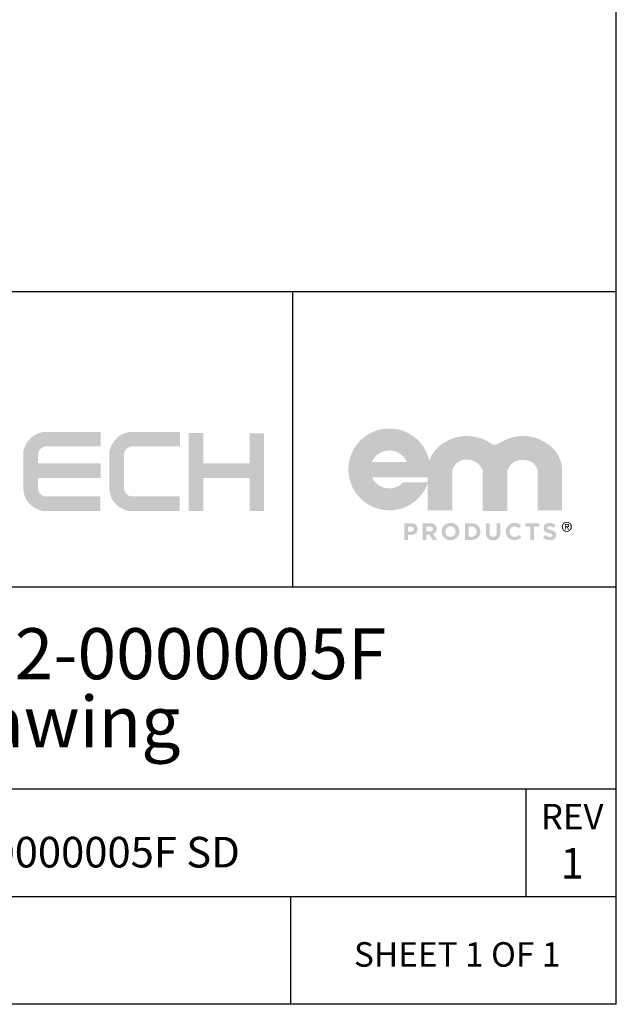
# Model space of a CAD drawing. Units: inches. Extents: x 20 to 420, y 20 to 315.
# Drawn here: x 371 to 420, y 20 to 100 of the extents above; entities that cross this region are included whole.
import ezdxf

# ---------------------------------------------------------------- set-up
doc = ezdxf.new("R2010")
doc.units = ezdxf.units.IN
doc.header["$LTSCALE"] = 40
doc.header["$MEASUREMENT"] = 0
for name, color, linetype in [('FORMAT', 7, 'Continuous'), ('LOGO_BLACK', 7, 'Continuous'), ('LOGO_BLUE', 152, 'Continuous')]:
    doc.layers.add(name, color=color, linetype=linetype)
doc.styles.add('SLDTEXTSTYLE0', font='TXT', dxfattribs={"width": 0.75})
doc.styles.add('SLDTEXTSTYLE2', font='TXT', dxfattribs={"width": 0.6875})

# ---------------------------------------------------------------- blocks, each defined once
blk = doc.blocks.new('SW_NOTE_1')
at = {"layer": 'FORMAT', "color": 0, "char_height": 4.16667, "attachment_point": 2, "style": 'SLDTEXTSTYLE0'}
for s, insert in [('SUHGE0-18PF-2-0000005F', (33.659, 5.371)), ('Sales Drawing', (32.84, -0.184))]:
    blk.add_mtext(s, dxfattribs=dict(at, insert=insert))

msp = doc.modelspace()

# ---------------------------------------------------------------- hatches: boundary and pattern name
at = {"layer": 'LOGO_BLACK'}
h = msp.add_hatch(color=256, dxfattribs=at)
edge = h.paths.add_edge_path(flags=0)
edge.add_spline(control_points=[(415.5744, 60.3368), (415.5713, 62.6001), (415.5772, 63.5974)], knot_values=[0, 0, 0, 1, 1, 1], weights=[1, 1, 1], degree=2, periodic=0)
edge.add_spline(control_points=[(415.5772, 63.5974), (415.5823, 64.536), (415.0566, 65.449), (414.0209, 65.9933)], knot_values=[0, 0, 0, 0, 1, 1, 1, 1], weights=[1, 1, 1, 1], degree=3, periodic=0)
edge.add_spline(control_points=[(414.0209, 65.9933), (413.4898, 66.299), (412.8854, 66.4316), (412.2847, 66.4118)], knot_values=[0, 0, 0, 0, 1, 1, 1, 1], weights=[1, 1, 1, 1], degree=3, periodic=0)
edge.add_spline(control_points=[(412.2847, 66.4118), (411.6836, 66.3919), (411.0862, 66.2191), (410.5685, 65.914)], knot_values=[0, 0, 0, 0, 1, 1, 1, 1], weights=[1, 1, 1, 1], degree=3, periodic=0)
edge.add_spline(control_points=[(410.5685, 65.914), (410.5384, 65.8861), (410.5094, 65.8627), (410.4802, 65.8415)], knot_values=[0, 0, 0, 0, 1, 1, 1, 1], weights=[1, 1, 1, 1], degree=3, periodic=0)
edge.add_spline(control_points=[(410.4802, 65.8415), (410.4306, 65.8157), (410.3813, 65.7915), (410.3318, 65.7714)], knot_values=[0, 0, 0, 0, 1, 1, 1, 1], weights=[1, 1, 1, 1], degree=3, periodic=0)
edge.add_spline(control_points=[(410.3318, 65.7714), (410.1064, 65.6798), (409.8807, 65.6666), (409.6137, 65.914)], knot_values=[0, 0, 0, 0, 1, 1, 1, 1], weights=[1, 1, 1, 1], degree=3, periodic=0)
edge.add_spline(control_points=[(409.6137, 65.914), (409.0959, 66.2191), (408.4983, 66.3919), (407.8975, 66.4118)], knot_values=[0, 0, 0, 0, 1, 1, 1, 1], weights=[1, 1, 1, 1], degree=3, periodic=0)
edge.add_spline(control_points=[(407.8975, 66.4118), (407.2964, 66.4316), (406.6923, 66.299), (406.1611, 65.9933)], knot_values=[0, 0, 0, 0, 1, 1, 1, 1], weights=[1, 1, 1, 1], degree=3, periodic=0)
edge.add_spline(control_points=[(406.1611, 65.9933), (405.4262, 65.6073), (404.9496, 65.035), (404.7357, 64.4001)], knot_values=[0, 0, 0, 0, 1, 1, 1, 1], weights=[1, 1, 1, 1], degree=3, periodic=0)
edge.add_spline(control_points=[(404.7357, 64.4001), (404.408, 65.9006), (403.0699, 67.0277), (401.4725, 67.0277)], knot_values=[0, 0, 0, 0, 1, 1, 1, 1], weights=[1, 1, 1, 1], degree=3, periodic=0)
edge.add_spline(control_points=[(401.4725, 67.0277), (399.6305, 67.0277), (398.1319, 65.5293), (398.1319, 63.6873)], knot_values=[0, 0, 0, 0, 1, 1, 1, 1], weights=[1, 1, 1, 1], degree=3, periodic=0)
edge.add_spline(control_points=[(398.1319, 63.6873), (398.1319, 61.8453), (399.6305, 60.3465), (401.4725, 60.3465)], knot_values=[0, 0, 0, 0, 1, 1, 1, 1], weights=[1, 1, 1, 1], degree=3, periodic=0)
edge.add_spline(control_points=[(401.4725, 60.3465), (402.9125, 60.3465), (404.1396, 61.2637), (404.608, 62.5434)], knot_values=[0, 0, 0, 0, 1, 1, 1, 1], weights=[1, 1, 1, 1], degree=3, periodic=0)
edge.add_spline(control_points=[(404.608, 62.5434), (404.609, 61.5132), (404.6076, 60.3368)], knot_values=[0, 0, 0, 1, 1, 1], weights=[1, 1, 1], degree=2, periodic=0)
edge.add_line((404.6076, 60.3368), (405.63, 60.3368))
edge.add_line((405.63, 60.3368), (406.6127, 60.3368))
edge.add_line((406.6127, 60.3368), (406.6127, 61.9836))
edge.add_line((406.6127, 61.9836), (406.6127, 63.63))
edge.add_spline(control_points=[(406.6127, 63.63), (406.665, 63.8441), (406.8381, 64.0595)], knot_values=[0, 0, 0, 1, 1, 1], weights=[1, 1, 1], degree=2, periodic=0)
edge.add_spline(control_points=[(406.8381, 64.0595), (407.0111, 64.2748), (407.3051, 64.4915), (407.7879, 64.4964)], knot_values=[0, 0, 0, 0, 1, 1, 1, 1], weights=[1, 1, 1, 1], degree=3, periodic=0)
edge.add_spline(control_points=[(407.7879, 64.4964), (408.2708, 64.5014), (408.5945, 64.278), (408.7974, 64.0537)], knot_values=[0, 0, 0, 0, 1, 1, 1, 1], weights=[1, 1, 1, 1], degree=3, periodic=0)
edge.add_spline(control_points=[(408.7974, 64.0537), (409.0003, 63.8293), (409.0826, 63.6034)], knot_values=[0, 0, 0, 1, 1, 1], weights=[1, 1, 1], degree=2, periodic=0)
edge.add_line((409.0826, 63.6034), (409.0826, 61.9437))
edge.add_line((409.0826, 61.9437), (409.0826, 60.2838))
edge.add_line((409.0826, 60.2838), (410.0918, 60.2838))
edge.add_line((410.0918, 60.2838), (410.1046, 60.2838))
edge.add_line((410.1046, 60.2838), (411.0994, 60.2838))
edge.add_line((411.0994, 60.2838), (411.1007, 60.2838))
edge.add_line((411.1007, 60.2838), (411.1007, 61.97))
edge.add_line((411.1007, 61.97), (411.1007, 63.6068))
edge.add_spline(control_points=[(411.1007, 63.6068), (411.1117, 63.6351), (411.1958, 63.8447), (411.3845, 64.0537)], knot_values=[0, 0, 0, 0, 1, 1, 1, 1], weights=[1, 1, 1, 1], degree=3, periodic=0)
edge.add_spline(control_points=[(411.3845, 64.0537), (411.4932, 64.1736), (411.6364, 64.2929), (411.8199, 64.3774)], knot_values=[0, 0, 0, 0, 1, 1, 1, 1], weights=[1, 1, 1, 1], degree=3, periodic=0)
edge.add_spline(control_points=[(411.8199, 64.3774), (411.9625, 64.4285), (412.1316, 64.4613), (412.3325, 64.4632)], knot_values=[0, 0, 0, 0, 1, 1, 1, 1], weights=[1, 1, 1, 1], degree=3, periodic=0)
edge.add_spline(control_points=[(412.3325, 64.4632), (412.6345, 64.4663), (412.8857, 64.3951), (413.0902, 64.294)], knot_values=[0, 0, 0, 0, 1, 1, 1, 1], weights=[1, 1, 1, 1], degree=3, periodic=0)
edge.add_spline(control_points=[(413.0902, 64.294), (413.195, 64.2235), (413.2782, 64.1413), (413.344, 64.0595)], knot_values=[0, 0, 0, 0, 1, 1, 1, 1], weights=[1, 1, 1, 1], degree=3, periodic=0)
edge.add_spline(control_points=[(413.344, 64.0595), (413.517, 63.8441), (413.5691, 63.63)], knot_values=[0, 0, 0, 1, 1, 1], weights=[1, 1, 1], degree=2, periodic=0)
edge.add_line((413.5691, 63.63), (413.5691, 61.9836))
edge.add_line((413.5691, 61.9836), (413.5691, 60.3368))
edge.add_line((413.5691, 60.3368), (414.5521, 60.3368))
edge.add_line((414.5521, 60.3368), (415.5744, 60.3368))
edge = h.paths.add_edge_path(flags=0)
edge.add_line((402.8972, 64.2929), (400.0479, 64.2929))
edge.add_spline(control_points=[(400.0479, 64.2929), (400.2842, 64.8463), (400.8337, 65.2351), (401.4725, 65.2351)], knot_values=[0, 0, 0, 0, 1, 1, 1, 1], weights=[1, 1, 1, 1], degree=3, periodic=0)
edge.add_spline(control_points=[(401.4725, 65.2351), (402.1113, 65.2351), (402.6608, 64.8463), (402.8972, 64.2929)], knot_values=[0, 0, 0, 0, 1, 1, 1, 1], weights=[1, 1, 1, 1], degree=3, periodic=0)
edge = h.paths.add_edge_path(flags=0)
edge.add_line((402.8773, 63.0278), (404.6071, 63.0278))
edge.add_spline(control_points=[(404.6071, 63.0278), (404.6073, 62.8982), (404.6076, 62.7619), (404.6078, 62.6222)], knot_values=[0, 0, 0, 0, 1, 1, 1, 1], weights=[1, 1, 1, 1], degree=3, periodic=0)
edge.add_line((404.6078, 62.6222), (402.5933, 62.6222))
edge.add_spline(control_points=[(402.5933, 62.6222), (402.3112, 62.3252), (401.9135, 62.1393), (401.4725, 62.1393)], knot_values=[0, 0, 0, 0, 1, 1, 1, 1], weights=[1, 1, 1, 1], degree=3, periodic=0)
edge.add_spline(control_points=[(401.4725, 62.1393), (400.8542, 62.1393), (400.3198, 62.5035), (400.072, 63.0286)], knot_values=[0, 0, 0, 0, 1, 1, 1, 1], weights=[1, 1, 1, 1], degree=3, periodic=0)
edge.add_line((400.072, 63.0286), (402.873, 63.0286))
edge.add_spline(control_points=[(402.873, 63.0286), (402.873, 63.0282), (402.8773, 63.0278)], knot_values=[0, 0, 0, 1, 1, 1], weights=[1, 1, 1], degree=2, periodic=0)
h = msp.add_hatch(color=256, dxfattribs=at)
edge = h.paths.add_edge_path(flags=0)
edge.add_spline(control_points=[(403.7782, 58.8153), (403.7782, 58.4995), (403.5326, 58.3359), (403.2266, 58.3359)], knot_values=[0, 0, 0, 0, 1, 1, 1, 1], weights=[1, 1, 1, 1], degree=3, periodic=0)
edge.add_line((403.2266, 58.3359), (402.9985, 58.3359))
edge.add_line((402.9985, 58.3359), (402.9985, 57.9263))
edge.add_line((402.9985, 57.9263), (402.6982, 57.9263))
edge.add_line((402.6982, 57.9263), (402.6982, 59.291))
edge.add_line((402.6982, 59.291), (403.2558, 59.291))
edge.add_spline(control_points=[(403.2558, 59.291), (403.5814, 59.291), (403.7782, 59.098), (403.7782, 58.8191)], knot_values=[0, 0, 0, 0, 1, 1, 1, 1], weights=[1, 1, 1, 1], degree=3, periodic=0)
edge.add_line((403.7782, 58.8191), (403.7782, 58.8153))
edge = h.paths.add_edge_path(flags=0)
edge.add_line((402.9985, 58.6028), (403.2363, 58.6028))
edge.add_spline(control_points=[(403.2363, 58.6028), (403.3864, 58.6028), (403.4742, 58.6926), (403.4742, 58.8094)], knot_values=[0, 0, 0, 0, 1, 1, 1, 1], weights=[1, 1, 1, 1], degree=3, periodic=0)
edge.add_line((403.4742, 58.8094), (403.4742, 58.8133))
edge.add_spline(control_points=[(403.4742, 58.8133), (403.4742, 58.9478), (403.3806, 59.0199), (403.2305, 59.0199)], knot_values=[0, 0, 0, 0, 1, 1, 1, 1], weights=[1, 1, 1, 1], degree=3, periodic=0)
edge.add_line((403.2305, 59.0199), (402.9985, 59.0199))
edge.add_line((402.9985, 59.0199), (402.9985, 58.6028))
h = msp.add_hatch(color=256, dxfattribs=at)
edge = h.paths.add_edge_path(flags=0)
edge.add_spline(control_points=[(405.3342, 58.8367), (405.3342, 58.6164), (405.2151, 58.478), (405.0418, 58.4137)], knot_values=[0, 0, 0, 0, 1, 1, 1, 1], weights=[1, 1, 1, 1], degree=3, periodic=0)
edge.add_line((405.0418, 58.4137), (405.3752, 57.9263))
edge.add_line((405.3752, 57.9263), (405.0243, 57.9263))
edge.add_line((405.0243, 57.9263), (404.7319, 58.363))
edge.add_line((404.7319, 58.363), (404.496, 58.363))
edge.add_line((404.496, 58.363), (404.496, 57.9263))
edge.add_line((404.496, 57.9263), (404.1958, 57.9263))
edge.add_line((404.1958, 57.9263), (404.1958, 59.2908))
edge.add_line((404.1958, 59.2908), (404.8197, 59.2908))
edge.add_spline(control_points=[(404.8197, 59.2908), (405.1412, 59.2908), (405.3342, 59.1213), (405.3342, 58.8405)], knot_values=[0, 0, 0, 0, 1, 1, 1, 1], weights=[1, 1, 1, 1], degree=3, periodic=0)
edge.add_line((405.3342, 58.8405), (405.3342, 58.8367))
edge = h.paths.add_edge_path(flags=0)
edge.add_line((404.496, 58.628), (404.8, 58.628))
edge.add_spline(control_points=[(404.8, 58.628), (404.9462, 58.628), (405.0301, 58.7061), (405.0301, 58.8211)], knot_values=[0, 0, 0, 0, 1, 1, 1, 1], weights=[1, 1, 1, 1], degree=3, periodic=0)
edge.add_line((405.0301, 58.8211), (405.0301, 58.825))
edge.add_spline(control_points=[(405.0301, 58.825), (405.0301, 58.9538), (404.9404, 59.02), (404.7942, 59.02)], knot_values=[0, 0, 0, 0, 1, 1, 1, 1], weights=[1, 1, 1, 1], degree=3, periodic=0)
edge.add_line((404.7942, 59.02), (404.496, 59.02))
edge.add_line((404.496, 59.02), (404.496, 58.628))
h = msp.add_hatch(color=256, dxfattribs=at)
edge = h.paths.add_edge_path(flags=0)
edge.add_spline(control_points=[(407.1904, 58.6086), (407.1904, 58.2207), (406.8844, 57.903), (406.4635, 57.903)], knot_values=[0, 0, 0, 0, 1, 1, 1, 1], weights=[1, 1, 1, 1], degree=3, periodic=0)
edge.add_spline(control_points=[(406.4635, 57.903), (406.0423, 57.903), (405.7401, 58.2168), (405.7401, 58.6047)], knot_values=[0, 0, 0, 0, 1, 1, 1, 1], weights=[1, 1, 1, 1], degree=3, periodic=0)
edge.add_line((405.7401, 58.6047), (405.7401, 58.6086))
edge.add_spline(control_points=[(405.7401, 58.6086), (405.7401, 58.9966), (406.0462, 59.3142), (406.4673, 59.3142)], knot_values=[0, 0, 0, 0, 1, 1, 1, 1], weights=[1, 1, 1, 1], degree=3, periodic=0)
edge.add_spline(control_points=[(406.4673, 59.3142), (406.8883, 59.3142), (407.1904, 59.0005), (407.1904, 58.6125)], knot_values=[0, 0, 0, 0, 1, 1, 1, 1], weights=[1, 1, 1, 1], degree=3, periodic=0)
edge.add_line((407.1904, 58.6125), (407.1904, 58.6086))
edge = h.paths.add_edge_path(flags=0)
edge.add_spline(control_points=[(406.0539, 58.6086), (406.0539, 58.3746), (406.2256, 58.1797), (406.4673, 58.1797)], knot_values=[0, 0, 0, 0, 1, 1, 1, 1], weights=[1, 1, 1, 1], degree=3, periodic=0)
edge.add_spline(control_points=[(406.4673, 58.1797), (406.7091, 58.1797), (406.8767, 58.3707), (406.8767, 58.6047)], knot_values=[0, 0, 0, 0, 1, 1, 1, 1], weights=[1, 1, 1, 1], degree=3, periodic=0)
edge.add_line((406.8767, 58.6047), (406.8767, 58.6086))
edge.add_spline(control_points=[(406.8767, 58.6086), (406.8767, 58.8426), (406.7052, 59.0375), (406.4635, 59.0375)], knot_values=[0, 0, 0, 0, 1, 1, 1, 1], weights=[1, 1, 1, 1], degree=3, periodic=0)
edge.add_spline(control_points=[(406.4635, 59.0375), (406.2217, 59.0375), (406.0539, 58.8465), (406.0539, 58.6125)], knot_values=[0, 0, 0, 0, 1, 1, 1, 1], weights=[1, 1, 1, 1], degree=3, periodic=0)
edge.add_line((406.0539, 58.6125), (406.0539, 58.6086))
h = msp.add_hatch(color=256, dxfattribs=at)
edge = h.paths.add_edge_path(flags=0)
edge.add_spline(control_points=[(408.9102, 58.6086), (408.9102, 58.2245), (408.6139, 57.9263), (408.1852, 57.9263)], knot_values=[0, 0, 0, 0, 1, 1, 1, 1], weights=[1, 1, 1, 1], degree=3, periodic=0)
edge.add_line((408.1852, 57.9263), (407.6529, 57.9263))
edge.add_line((407.6529, 57.9263), (407.6529, 59.291))
edge.add_line((407.6529, 59.291), (408.1852, 59.291))
edge.add_spline(control_points=[(408.1852, 59.291), (408.6139, 59.291), (408.9102, 58.9966), (408.9102, 58.6125)], knot_values=[0, 0, 0, 0, 1, 1, 1, 1], weights=[1, 1, 1, 1], degree=3, periodic=0)
edge.add_line((408.9102, 58.6125), (408.9102, 58.6086))
edge = h.paths.add_edge_path(flags=0)
edge.add_line((407.9531, 58.1974), (408.1852, 58.1974))
edge.add_spline(control_points=[(408.1852, 58.1974), (408.4308, 58.1974), (408.5964, 58.363), (408.5964, 58.6047)], knot_values=[0, 0, 0, 0, 1, 1, 1, 1], weights=[1, 1, 1, 1], degree=3, periodic=0)
edge.add_line((408.5964, 58.6047), (408.5964, 58.6086))
edge.add_spline(control_points=[(408.5964, 58.6086), (408.5964, 58.8503), (408.4308, 59.0199), (408.1852, 59.0199)], knot_values=[0, 0, 0, 0, 1, 1, 1, 1], weights=[1, 1, 1, 1], degree=3, periodic=0)
edge.add_line((408.1852, 59.0199), (407.9531, 59.0199))
edge.add_line((407.9531, 59.0199), (407.9531, 58.1974))
h = msp.add_hatch(color=256, dxfattribs=at)
edge = h.paths.add_edge_path(flags=0)
edge.add_spline(control_points=[(410.5404, 58.5209), (410.5404, 58.1076), (410.3084, 57.9049), (409.9419, 57.9049)], knot_values=[0, 0, 0, 0, 1, 1, 1, 1], weights=[1, 1, 1, 1], degree=3, periodic=0)
edge.add_spline(control_points=[(409.9419, 57.9049), (409.5755, 57.9049), (409.3512, 58.1096), (409.3512, 58.5111)], knot_values=[0, 0, 0, 0, 1, 1, 1, 1], weights=[1, 1, 1, 1], degree=3, periodic=0)
edge.add_line((409.3512, 58.5111), (409.3512, 59.291))
edge.add_line((409.3512, 59.291), (409.6514, 59.291))
edge.add_line((409.6514, 59.291), (409.6514, 58.5189))
edge.add_spline(control_points=[(409.6514, 58.5189), (409.6514, 58.2968), (409.7625, 58.1816), (409.9458, 58.1816)], knot_values=[0, 0, 0, 0, 1, 1, 1, 1], weights=[1, 1, 1, 1], degree=3, periodic=0)
edge.add_spline(control_points=[(409.9458, 58.1816), (410.1289, 58.1816), (410.2402, 58.2929), (410.2402, 58.5092)], knot_values=[0, 0, 0, 0, 1, 1, 1, 1], weights=[1, 1, 1, 1], degree=3, periodic=0)
edge.add_line((410.2402, 58.5092), (410.2402, 59.291))
edge.add_line((410.2402, 59.291), (410.5404, 59.291))
edge.add_line((410.5404, 59.291), (410.5404, 58.5209))
h = msp.add_hatch(color=256, dxfattribs=at)
edge = h.paths.add_edge_path(flags=0)
edge.add_spline(control_points=[(412.2407, 58.1466), (412.1003, 57.9965), (411.9444, 57.903), (411.6811, 57.903)], knot_values=[0, 0, 0, 0, 1, 1, 1, 1], weights=[1, 1, 1, 1], degree=3, periodic=0)
edge.add_spline(control_points=[(411.6811, 57.903), (411.2795, 57.903), (410.9812, 58.2128), (410.9812, 58.6047)], knot_values=[0, 0, 0, 0, 1, 1, 1, 1], weights=[1, 1, 1, 1], degree=3, periodic=0)
edge.add_line((410.9812, 58.6047), (410.9812, 58.6086))
edge.add_spline(control_points=[(410.9812, 58.6086), (410.9812, 58.9966), (411.2736, 59.3143), (411.6929, 59.3143)], knot_values=[0, 0, 0, 0, 1, 1, 1, 1], weights=[1, 1, 1, 1], degree=3, periodic=0)
edge.add_spline(control_points=[(411.6929, 59.3143), (411.9502, 59.3143), (412.1041, 59.2286), (412.231, 59.1038)], knot_values=[0, 0, 0, 0, 1, 1, 1, 1], weights=[1, 1, 1, 1], degree=3, periodic=0)
edge.add_line((412.231, 59.1038), (412.0397, 58.8833))
edge.add_spline(control_points=[(412.0397, 58.8833), (411.9345, 58.9791), (411.8275, 59.0376), (411.691, 59.0376)], knot_values=[0, 0, 0, 0, 1, 1, 1, 1], weights=[1, 1, 1, 1], degree=3, periodic=0)
edge.add_spline(control_points=[(411.691, 59.0376), (411.4608, 59.0376), (411.2951, 58.8465), (411.2951, 58.6125)], knot_values=[0, 0, 0, 0, 1, 1, 1, 1], weights=[1, 1, 1, 1], degree=3, periodic=0)
edge.add_line((411.2951, 58.6125), (411.2951, 58.6086))
edge.add_spline(control_points=[(411.2951, 58.6086), (411.2951, 58.3746), (411.457, 58.1797), (411.691, 58.1797)], knot_values=[0, 0, 0, 0, 1, 1, 1, 1], weights=[1, 1, 1, 1], degree=3, periodic=0)
edge.add_spline(control_points=[(411.691, 58.1797), (411.8469, 58.1797), (411.9424, 58.2422), (412.0494, 58.3397)], knot_values=[0, 0, 0, 0, 1, 1, 1, 1], weights=[1, 1, 1, 1], degree=3, periodic=0)
edge.add_line((412.0494, 58.3397), (412.2407, 58.1466))
msp.add_hatch(color=256, dxfattribs=at).paths.add_polyline_path([(413.709, 59.0141), (413.2936, 59.0141), (413.2936, 57.9263), (412.9934, 57.9263), (412.9934, 59.0141), (412.5783, 59.0141), (412.5783, 59.291), (413.709, 59.291)], flags=0)
h = msp.add_hatch(color=256, dxfattribs=at)
edge = h.paths.add_edge_path(flags=0)
edge.add_spline(control_points=[(415.0913, 58.3298), (415.0913, 58.0589), (414.8847, 57.9069), (414.5903, 57.9069)], knot_values=[0, 0, 0, 0, 1, 1, 1, 1], weights=[1, 1, 1, 1], degree=3, periodic=0)
edge.add_spline(control_points=[(414.5903, 57.9069), (414.3837, 57.9069), (414.1752, 57.9789), (414.0113, 58.1251)], knot_values=[0, 0, 0, 0, 1, 1, 1, 1], weights=[1, 1, 1, 1], degree=3, periodic=0)
edge.add_line((414.0113, 58.1251), (414.1888, 58.3377))
edge.add_spline(control_points=[(414.1888, 58.3377), (414.3114, 58.2364), (414.4402, 58.1719), (414.5962, 58.1719)], knot_values=[0, 0, 0, 0, 1, 1, 1, 1], weights=[1, 1, 1, 1], degree=3, periodic=0)
edge.add_spline(control_points=[(414.5962, 58.1719), (414.7189, 58.1719), (414.793, 58.2206), (414.793, 58.3006)], knot_values=[0, 0, 0, 0, 1, 1, 1, 1], weights=[1, 1, 1, 1], degree=3, periodic=0)
edge.add_line((414.793, 58.3006), (414.793, 58.3045))
edge.add_spline(control_points=[(414.793, 58.3045), (414.793, 58.3805), (414.7463, 58.4195), (414.5183, 58.4779)], knot_values=[0, 0, 0, 0, 1, 1, 1, 1], weights=[1, 1, 1, 1], degree=3, periodic=0)
edge.add_spline(control_points=[(414.5183, 58.4779), (414.2434, 58.5482), (414.0658, 58.6242), (414.0658, 58.8953)], knot_values=[0, 0, 0, 0, 1, 1, 1, 1], weights=[1, 1, 1, 1], degree=3, periodic=0)
edge.add_line((414.0658, 58.8953), (414.0658, 58.8992))
edge.add_spline(control_points=[(414.0658, 58.8992), (414.0658, 59.1467), (414.2647, 59.3104), (414.5435, 59.3104)], knot_values=[0, 0, 0, 0, 1, 1, 1, 1], weights=[1, 1, 1, 1], degree=3, periodic=0)
edge.add_spline(control_points=[(414.5435, 59.3104), (414.7424, 59.3104), (414.9121, 59.2481), (415.0503, 59.137)], knot_values=[0, 0, 0, 0, 1, 1, 1, 1], weights=[1, 1, 1, 1], degree=3, periodic=0)
edge.add_line((415.0503, 59.137), (414.8944, 58.9108))
edge.add_spline(control_points=[(414.8944, 58.9108), (414.7736, 58.9947), (414.6546, 59.0454), (414.5396, 59.0454)], knot_values=[0, 0, 0, 0, 1, 1, 1, 1], weights=[1, 1, 1, 1], degree=3, periodic=0)
edge.add_spline(control_points=[(414.5396, 59.0454), (414.4247, 59.0454), (414.3641, 58.9927), (414.3641, 58.9263)], knot_values=[0, 0, 0, 0, 1, 1, 1, 1], weights=[1, 1, 1, 1], degree=3, periodic=0)
edge.add_line((414.3641, 58.9263), (414.3641, 58.9224))
edge.add_spline(control_points=[(414.3641, 58.9224), (414.3641, 58.8329), (414.4228, 58.8036), (414.6585, 58.7432)], knot_values=[0, 0, 0, 0, 1, 1, 1, 1], weights=[1, 1, 1, 1], degree=3, periodic=0)
edge.add_spline(control_points=[(414.6585, 58.7432), (414.9353, 58.671), (415.0913, 58.5715), (415.0913, 58.3338)], knot_values=[0, 0, 0, 0, 1, 1, 1, 1], weights=[1, 1, 1, 1], degree=3, periodic=0)
edge.add_line((415.0913, 58.3338), (415.0913, 58.3298))
h = msp.add_hatch(color=256, dxfattribs=at)
edge = h.paths.add_edge_path(flags=0)
edge.add_spline(control_points=[(415.9603, 59.4022), (416.1803, 59.4022), (416.3673, 59.232), (416.3673, 59.0008)], knot_values=[0, 0, 0, 0, 1, 1, 1, 1], weights=[1, 1, 1, 1], degree=3, periodic=0)
edge.add_spline(control_points=[(416.3673, 59.0008), (416.3673, 58.7674), (416.1803, 58.5967), (415.9603, 58.5967)], knot_values=[0, 0, 0, 0, 1, 1, 1, 1], weights=[1, 1, 1, 1], degree=3, periodic=0)
edge.add_spline(control_points=[(415.9603, 58.5967), (415.7392, 58.5967), (415.5519, 58.7674), (415.5519, 59.0008)], knot_values=[0, 0, 0, 0, 1, 1, 1, 1], weights=[1, 1, 1, 1], degree=3, periodic=0)
edge.add_spline(control_points=[(415.5519, 59.0008), (415.5519, 59.232), (415.7392, 59.4022), (415.9603, 59.4022)], knot_values=[0, 0, 0, 0, 1, 1, 1, 1], weights=[1, 1, 1, 1], degree=3, periodic=0)
edge = h.paths.add_edge_path(flags=0)
edge.add_spline(control_points=[(415.9603, 58.6641), (416.1423, 58.6641), (416.2862, 58.8065), (416.2862, 59.0008)], knot_values=[0, 0, 0, 0, 1, 1, 1, 1], weights=[1, 1, 1, 1], degree=3, periodic=0)
edge.add_spline(control_points=[(416.2862, 59.0008), (416.2862, 59.1913), (416.1423, 59.3353), (415.9603, 59.3353)], knot_values=[0, 0, 0, 0, 1, 1, 1, 1], weights=[1, 1, 1, 1], degree=3, periodic=0)
edge.add_spline(control_points=[(415.9603, 59.3353), (415.7763, 59.3353), (415.6325, 59.1913), (415.6325, 59.0008)], knot_values=[0, 0, 0, 0, 1, 1, 1, 1], weights=[1, 1, 1, 1], degree=3, periodic=0)
edge.add_spline(control_points=[(415.6325, 59.0008), (415.6325, 58.8065), (415.7763, 58.6641), (415.9603, 58.6641)], knot_values=[0, 0, 0, 0, 1, 1, 1, 1], weights=[1, 1, 1, 1], degree=3, periodic=0)
h = msp.add_hatch(dxfattribs=at)
h.set_pattern_fill('ANSI31', color=256, scale=40, style=0)
edge = h.paths.add_edge_path(flags=0)
edge.add_spline(control_points=[(416.1458, 59.0998), (416.1458, 59.0164), (416.0936, 58.9804), (416.0257, 58.9719)], knot_values=[0, 0, 0, 0, 1, 1, 1, 1], weights=[1, 1, 1, 1], degree=3, periodic=0)
edge.add_line((416.0257, 58.9719), (416.1577, 58.7674))
edge.add_line((416.1577, 58.7674), (416.0787, 58.7674))
edge.add_line((416.0787, 58.7674), (415.9562, 58.9684))
edge.add_line((415.9562, 58.9684), (415.8756, 58.9684))
edge.add_line((415.8756, 58.9684), (415.8756, 58.7674))
edge.add_line((415.8756, 58.7674), (415.805, 58.7674))
edge.add_line((415.805, 58.7674), (415.805, 59.232))
edge.add_line((415.805, 59.232), (415.9816, 59.232))
edge.add_spline(control_points=[(415.9816, 59.232), (416.0912, 59.232), (416.1458, 59.1913), (416.1458, 59.0998)], knot_values=[0, 0, 0, 0, 1, 1, 1, 1], weights=[1, 1, 1, 1], degree=3, periodic=0)
edge = h.paths.add_edge_path(flags=0)
edge.add_spline(control_points=[(415.9599, 59.0282), (416.0194, 59.0282), (416.0727, 59.0325), (416.0727, 59.1042)], knot_values=[0, 0, 0, 0, 1, 1, 1, 1], weights=[1, 1, 1, 1], degree=3, periodic=0)
edge.add_spline(control_points=[(416.0727, 59.1042), (416.0727, 59.1615), (416.0202, 59.1723), (415.9711, 59.1723)], knot_values=[0, 0, 0, 0, 1, 1, 1, 1], weights=[1, 1, 1, 1], degree=3, periodic=0)
edge.add_line((415.9711, 59.1723), (415.8756, 59.1723))
edge.add_line((415.8756, 59.1723), (415.8756, 59.0282))
edge.add_line((415.8756, 59.0282), (415.9599, 59.0282))
h = msp.add_hatch(color=256, dxfattribs=at)
edge = h.paths.add_edge_path(flags=0)
edge.add_spline(control_points=[(416.1458, 59.0998), (416.1458, 59.0164), (416.0936, 58.9804), (416.0257, 58.9719)], knot_values=[0, 0, 0, 0, 1, 1, 1, 1], weights=[1, 1, 1, 1], degree=3, periodic=0)
edge.add_line((416.0257, 58.9719), (416.1577, 58.7674))
edge.add_line((416.1577, 58.7674), (416.0787, 58.7674))
edge.add_line((416.0787, 58.7674), (415.9562, 58.9684))
edge.add_line((415.9562, 58.9684), (415.8756, 58.9684))
edge.add_line((415.8756, 58.9684), (415.8756, 58.7674))
edge.add_line((415.8756, 58.7674), (415.805, 58.7674))
edge.add_line((415.805, 58.7674), (415.805, 59.232))
edge.add_line((415.805, 59.232), (415.9816, 59.232))
edge.add_spline(control_points=[(415.9816, 59.232), (416.0912, 59.232), (416.1458, 59.1913), (416.1458, 59.0998)], knot_values=[0, 0, 0, 0, 1, 1, 1, 1], weights=[1, 1, 1, 1], degree=3, periodic=0)
edge = h.paths.add_edge_path(flags=0)
edge.add_spline(control_points=[(415.9599, 59.0282), (416.0194, 59.0282), (416.0727, 59.0325), (416.0727, 59.1042)], knot_values=[0, 0, 0, 0, 1, 1, 1, 1], weights=[1, 1, 1, 1], degree=3, periodic=0)
edge.add_spline(control_points=[(416.0727, 59.1042), (416.0727, 59.1615), (416.0202, 59.1723), (415.9711, 59.1723)], knot_values=[0, 0, 0, 0, 1, 1, 1, 1], weights=[1, 1, 1, 1], degree=3, periodic=0)
edge.add_line((415.9711, 59.1723), (415.8756, 59.1723))
edge.add_line((415.8756, 59.1723), (415.8756, 59.0282))
edge.add_line((415.8756, 59.0282), (415.9599, 59.0282))
at = {"layer": 'LOGO_BLUE'}
h = msp.add_hatch(color=256, dxfattribs=at)
edge = h.paths.add_edge_path(flags=0)
edge.add_spline(control_points=[(373.4132, 66.7544), (372.2712, 66.7054), (371.7419, 65.7517), (371.6163, 65.2539)], knot_values=[0, 0, 0, 0, 1, 1, 1, 1], weights=[1, 1, 1, 1], degree=3, periodic=0)
edge.add_line((371.6163, 65.2539), (371.5988, 65.1832))
edge.add_line((371.5988, 65.1832), (371.5988, 62.2229))
edge.add_spline(control_points=[(371.5988, 62.2229), (371.5529, 60.9412), (372.6124, 60.399), (373.1793, 60.2933)], knot_values=[0, 0, 0, 0, 1, 1, 1, 1], weights=[1, 1, 1, 1], degree=3, periodic=0)
edge.add_line((373.1793, 60.2933), (373.2332, 60.2833))
edge.add_line((373.2332, 60.2833), (377.8713, 60.2833))
edge.add_line((377.8713, 60.2833), (377.8713, 61.4756))
edge.add_spline(control_points=[(377.8713, 61.4756), (373.5181, 61.4756), (373.3659, 61.4756)], knot_values=[0, 0, 0, 1, 1, 1], weights=[1, 1, 1], degree=2, periodic=0)
edge.add_spline(control_points=[(373.3659, 61.4756), (373.1954, 61.5178), (372.7905, 61.667), (372.7905, 62.1685)], knot_values=[0, 0, 0, 0, 1, 1, 1, 1], weights=[1, 1, 1, 1], degree=3, periodic=0)
edge.add_spline(control_points=[(372.7905, 62.1685), (372.7905, 62.1724), (372.7905, 62.5334), (372.7905, 62.9958)], knot_values=[0, 0, 0, 0, 1, 1, 1, 1], weights=[1, 1, 1, 1], degree=3, periodic=0)
edge.add_line((372.7905, 62.9958), (377.9128, 62.9958))
edge.add_line((377.9128, 62.9958), (377.9128, 64.189))
edge.add_line((377.9128, 64.189), (372.7905, 64.189))
edge.add_spline(control_points=[(372.7905, 64.189), (372.7905, 64.6117), (372.7905, 64.952), (372.7905, 65.0125)], knot_values=[0, 0, 0, 0, 1, 1, 1, 1], weights=[1, 1, 1, 1], degree=3, periodic=0)
edge.add_spline(control_points=[(372.7905, 65.0125), (372.8371, 65.1495), (373.0022, 65.5439), (373.439, 65.5625)], knot_values=[0, 0, 0, 0, 1, 1, 1, 1], weights=[1, 1, 1, 1], degree=3, periodic=0)
edge.add_line((373.439, 65.5625), (377.9128, 65.5622))
edge.add_line((377.9128, 65.5622), (377.9128, 66.7544))
edge.add_line((377.9128, 66.7544), (373.4132, 66.7544))
h = msp.add_hatch(color=256, dxfattribs=at)
edge = h.paths.add_edge_path(flags=0)
edge.add_spline(control_points=[(380.437, 66.7544), (379.2945, 66.7054), (378.7662, 65.751), (378.6421, 65.2539)], knot_values=[0, 0, 0, 0, 1, 1, 1, 1], weights=[1, 1, 1, 1], degree=3, periodic=0)
edge.add_line((378.6421, 65.2539), (378.6238, 65.1822))
edge.add_line((378.6238, 65.1822), (378.6238, 62.2229))
edge.add_spline(control_points=[(378.6238, 62.2229), (378.5765, 60.9419), (379.6362, 60.399), (380.205, 60.2933)], knot_values=[0, 0, 0, 0, 1, 1, 1, 1], weights=[1, 1, 1, 1], degree=3, periodic=0)
edge.add_line((380.205, 60.2933), (380.2572, 60.2833))
edge.add_line((380.2572, 60.2833), (384.3441, 60.2833))
edge.add_line((384.3441, 60.2833), (384.3441, 61.4756))
edge.add_spline(control_points=[(384.3441, 61.4756), (380.5426, 61.4756), (380.3902, 61.4756)], knot_values=[0, 0, 0, 1, 1, 1], weights=[1, 1, 1], degree=2, periodic=0)
edge.add_spline(control_points=[(380.3902, 61.4756), (380.2214, 61.5178), (379.815, 61.667), (379.815, 62.1673)], knot_values=[0, 0, 0, 0, 1, 1, 1, 1], weights=[1, 1, 1, 1], degree=3, periodic=0)
edge.add_spline(control_points=[(379.815, 62.1673), (379.815, 62.1785), (379.8167, 64.8322), (379.8167, 65.0125)], knot_values=[0, 0, 0, 0, 1, 1, 1, 1], weights=[1, 1, 1, 1], degree=3, periodic=0)
edge.add_spline(control_points=[(379.8167, 65.0125), (379.8614, 65.1495), (380.0287, 65.5439), (380.4631, 65.5625)], knot_values=[0, 0, 0, 0, 1, 1, 1, 1], weights=[1, 1, 1, 1], degree=3, periodic=0)
edge.add_line((380.4631, 65.5625), (384.3851, 65.5622))
edge.add_line((384.3851, 65.5622), (384.3851, 66.7544))
edge.add_line((384.3851, 66.7544), (380.437, 66.7544))
msp.add_hatch(color=256, dxfattribs=at).paths.add_polyline_path([(391.2518, 66.6405), (390.0589, 66.6405), (390.0589, 64.1724), (386.2929, 64.1724), (386.2929, 66.6635), (385.1017, 66.6635), (385.1017, 60.2833), (386.2929, 60.2833), (386.2929, 62.9807), (390.0589, 62.9807), (390.0589, 60.2833), (391.2518, 60.2833)], flags=0)

# ---------------------------------------------------------------- linework, layer by layer
at = {"layer": 'FORMAT'}
for p, q in [((419.9999, 20.0001), (419.9999, 315.0001)), ((419.9999, 78.1943), (311.9999, 78.1943)), ((393.6046, 54.1009), (393.6046, 78.1943)), ((311.9999, 54.1009), (419.9999, 54.1009)), ((311.9999, 37.6001), (419.9999, 37.6001)), ((412.6019, 37.6001), (412.6019, 28.8001)), ((311.9999, 28.8001), (419.9999, 28.8001)), ((393.4076, 28.8001), (393.4076, 20.0001)), ((419.9999, 20.0001), (19.9999, 20.0001))]:
    msp.add_line(p, q, dxfattribs=at)

# ---------------------------------------------------------------- block references
msp.add_blockref('SW_NOTE_1', (332.883, 45.3478), dxfattribs=at)

# ---------------------------------------------------------------- texts
for s, insert, char_height, attachment_point, style in [('REV', (413.8387, 36.3684), 2.08333, 1, 'SLDTEXTSTYLE0'), ('SUHGE0-18PF-2-0000005F SD', (365.8861, 33.6765), 2.5, 2, 'SLDTEXTSTYLE0'), ('1', (416.406, 32.7656), 2.5, 2, 'SLDTEXTSTYLE0'), ('SHEET 1 OF 1', (407.0103, 25.0749), 2, 2, 'SLDTEXTSTYLE2')]:
    msp.add_mtext(s, dxfattribs=dict(at, insert=insert, char_height=char_height, attachment_point=attachment_point, style=style))

doc.saveas('drawing.dxf')
